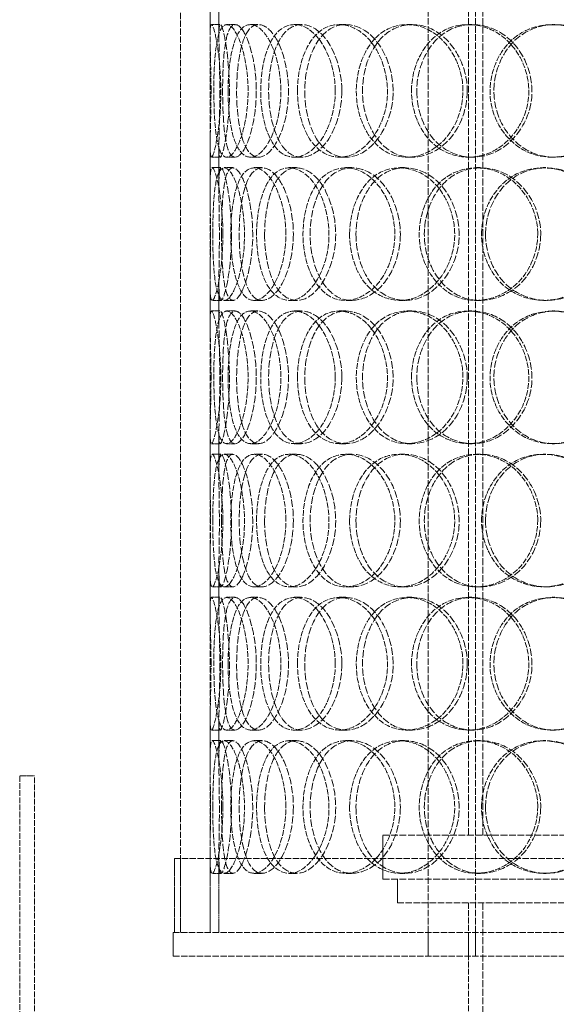
# Model space of a CAD drawing. Units: millimetres. Extents: x -1116 to 4712, y 9996 to 13572.
# Drawn here: x 559 to 741, y 12112 to 12445 of the extents above; entities that cross this region are included whole.
import ezdxf

# ---------------------------------------------------------------- set-up
doc = ezdxf.new("R2010")
doc.units = ezdxf.units.MM
doc.linetypes.add('DASHED', pattern=[0.2068, 0.1655, -0.0413])
doc.layers.add('Hidden (ISO)', color=1, linetype='DASHED', lineweight=18)

msp = doc.modelspace()

# ---------------------------------------------------------------- linework, layer by layer
at = {"layer": 'Hidden (ISO)', "ltscale": 13.274168}
for p, q in [((697.58, 12135.89), (697.58, 12835.89)), ((713.58, 12135.89), (713.58, 12835.89))]:
    msp.add_line(p, q, dxfattribs=at)
at = {"layer": 'Hidden (ISO)', "ltscale": 12.894906}
for p, q in [((613.64, 12135.89), (613.64, 12735.89)), ((623.64, 12135.89), (623.64, 12735.89)), ((611.14, 12135.89), (971.14, 12135.89)), ((611.14, 12127.89), (971.14, 12127.89))]:
    msp.add_line(p, q, dxfattribs=at)
at = {"layer": 'Hidden (ISO)', "ltscale": 13.815971}
for p, q in [((711.14, 12168.89), (711.14, 12468.89)), ((716.04, 12168.89), (716.04, 12468.89))]:
    msp.add_line(p, q, dxfattribs=at)
at = {"layer": 'Hidden (ISO)', "ltscale": 1.676018}
for p, q in [((623.64, 12439.78), (623.64, 12452.98)), ((626.64, 12439.78), (626.64, 12452.98)), ((623.64, 12388.79), (623.64, 12402)), ((626.64, 12388.79), (626.64, 12402)), ((623.64, 12342.78), (623.64, 12355.98)), ((626.64, 12342.78), (626.64, 12355.98)), ((623.64, 12291.79), (623.64, 12305)), ((626.64, 12291.79), (626.64, 12305)), ((623.64, 12245.78), (623.64, 12258.98)), ((626.64, 12245.78), (626.64, 12258.98)), ((623.64, 12194.79), (623.64, 12208)), ((626.64, 12194.79), (626.64, 12208))]:
    msp.add_line(p, q, dxfattribs=at)
at = {"layer": 'Hidden (ISO)', "ltscale": 0.380655}
for p, q in [((624.09, 12443.39), (627.08, 12443.39)), ((629.23, 12443.39), (632.13, 12443.39)), ((637.29, 12443.39), (640.04, 12443.39)), ((652.14, 12443.39), (654.63, 12443.39)), ((667.37, 12443.39), (669.59, 12443.39)), ((690.31, 12443.39), (692.12, 12443.39)), ((711.03, 12443.39), (712.47, 12443.39)), ((739.54, 12443.39), (740.47, 12443.39)), ((627.08, 12398.39), (624.09, 12398.39)), ((632.13, 12398.39), (629.23, 12398.39)), ((640.04, 12398.39), (637.29, 12398.39)), ((654.63, 12398.39), (652.14, 12398.39)), ((669.59, 12398.39), (667.37, 12398.39)), ((692.12, 12398.39), (690.31, 12398.39)), ((712.47, 12398.39), (711.03, 12398.39)), ((740.47, 12398.39), (739.54, 12398.39)), ((624.36, 12394.89), (627.35, 12394.89)), ((628.44, 12394.89), (631.36, 12394.89)), ((638.58, 12394.89), (641.31, 12394.89)), ((650.38, 12394.89), (652.9, 12394.89)), ((669.55, 12394.89), (671.72, 12394.89)), ((687.77, 12394.89), (689.62, 12394.89)), ((713.86, 12394.89), (715.24, 12394.89)), ((736.51, 12394.89), (737.49, 12394.89)), ((627.35, 12349.89), (624.36, 12349.89)), ((631.36, 12349.89), (628.44, 12349.89)), ((641.31, 12349.89), (638.58, 12349.89)), ((652.9, 12349.89), (650.38, 12349.89)), ((671.72, 12349.89), (669.55, 12349.89)), ((689.62, 12349.89), (687.77, 12349.89)), ((715.24, 12349.89), (713.86, 12349.89)), ((737.49, 12349.89), (736.51, 12349.89)), ((624.09, 12346.39), (627.08, 12346.39)), ((629.23, 12346.39), (632.13, 12346.39)), ((637.29, 12346.39), (640.04, 12346.39)), ((652.14, 12346.39), (654.63, 12346.39)), ((667.37, 12346.39), (669.59, 12346.39)), ((690.31, 12346.39), (692.12, 12346.39)), ((711.03, 12346.39), (712.47, 12346.39)), ((739.54, 12346.39), (740.47, 12346.39)), ((627.08, 12301.39), (624.09, 12301.39)), ((632.13, 12301.39), (629.23, 12301.39)), ((640.04, 12301.39), (637.29, 12301.39)), ((654.63, 12301.39), (652.14, 12301.39)), ((669.59, 12301.39), (667.37, 12301.39)), ((692.12, 12301.39), (690.31, 12301.39)), ((712.47, 12301.39), (711.03, 12301.39)), ((740.47, 12301.39), (739.54, 12301.39)), ((624.36, 12297.89), (627.35, 12297.89)), ((628.44, 12297.89), (631.36, 12297.89)), ((638.58, 12297.89), (641.31, 12297.89)), ((650.38, 12297.89), (652.9, 12297.89)), ((669.55, 12297.89), (671.72, 12297.89)), ((687.77, 12297.89), (689.62, 12297.89)), ((713.86, 12297.89), (715.24, 12297.89)), ((736.51, 12297.89), (737.49, 12297.89)), ((627.35, 12252.89), (624.36, 12252.89)), ((631.36, 12252.89), (628.44, 12252.89)), ((641.31, 12252.89), (638.58, 12252.89)), ((652.9, 12252.89), (650.38, 12252.89)), ((671.72, 12252.89), (669.55, 12252.89)), ((689.62, 12252.89), (687.77, 12252.89)), ((715.24, 12252.89), (713.86, 12252.89)), ((737.49, 12252.89), (736.51, 12252.89)), ((624.09, 12249.39), (627.08, 12249.39)), ((629.23, 12249.39), (632.13, 12249.39)), ((637.29, 12249.39), (640.04, 12249.39)), ((652.14, 12249.39), (654.63, 12249.39)), ((667.37, 12249.39), (669.59, 12249.39)), ((690.31, 12249.39), (692.12, 12249.39)), ((711.03, 12249.39), (712.47, 12249.39)), ((739.54, 12249.39), (740.47, 12249.39)), ((627.08, 12204.39), (624.09, 12204.39)), ((632.13, 12204.39), (629.23, 12204.39)), ((640.04, 12204.39), (637.29, 12204.39)), ((654.63, 12204.39), (652.14, 12204.39)), ((669.59, 12204.39), (667.37, 12204.39)), ((692.12, 12204.39), (690.31, 12204.39)), ((712.47, 12204.39), (711.03, 12204.39)), ((740.47, 12204.39), (739.54, 12204.39)), ((624.36, 12200.89), (627.35, 12200.89)), ((628.44, 12200.89), (631.36, 12200.89)), ((638.58, 12200.89), (641.31, 12200.89)), ((650.38, 12200.89), (652.9, 12200.89)), ((669.55, 12200.89), (671.72, 12200.89)), ((687.77, 12200.89), (689.62, 12200.89)), ((713.86, 12200.89), (715.24, 12200.89)), ((736.51, 12200.89), (737.49, 12200.89)), ((627.35, 12155.89), (624.36, 12155.89)), ((631.36, 12155.89), (628.44, 12155.89)), ((641.31, 12155.89), (638.58, 12155.89)), ((652.9, 12155.89), (650.38, 12155.89)), ((671.72, 12155.89), (669.55, 12155.89)), ((689.62, 12155.89), (687.77, 12155.89)), ((715.24, 12155.89), (713.86, 12155.89)), ((737.49, 12155.89), (736.51, 12155.89))]:
    msp.add_line(p, q, dxfattribs=at)
at = {"layer": 'Hidden (ISO)', "ltscale": 11.67795}
for p, q in [((559.14, 12188.89), (559.14, 12043.99)), ((564.14, 12043.99), (564.14, 12188.89))]:
    msp.add_line(p, q, dxfattribs=at)
at = {"layer": 'Hidden (ISO)', "ltscale": 0.634492}
msp.add_line((559.14, 12188.89), (564.14, 12188.89), dxfattribs=at)
at = {"layer": 'Hidden (ISO)', "ltscale": 13.798903}
for p, q in [((682.14, 12168.89), (900.14, 12168.89)), ((682.14, 12153.89), (900.14, 12153.89))]:
    msp.add_line(p, q, dxfattribs=at)
at = {"layer": 'Hidden (ISO)', "ltscale": 1.903676}
msp.add_line((682.14, 12153.89), (682.14, 12168.89), dxfattribs=at)
at = {"layer": 'Hidden (ISO)', "ltscale": 12.985076}
msp.add_line((970.64, 12160.89), (611.64, 12160.89), dxfattribs=at)
at = {"layer": 'Hidden (ISO)', "ltscale": 3.172859}
for p, q in [((611.64, 12135.89), (611.64, 12160.89)), ((613.64, 12135.89), (613.64, 12160.89))]:
    msp.add_line(p, q, dxfattribs=at)
at = {"layer": 'Hidden (ISO)', "ltscale": 3.311706}
for p, q in [((623.64, 12135.89), (623.64, 12161.98)), ((626.64, 12135.89), (626.64, 12161.98))]:
    msp.add_line(p, q, dxfattribs=at)
at = {"layer": 'Hidden (ISO)', "ltscale": 1.015247}
for p, q in [((687.14, 12145.89), (687.14, 12153.89)), ((611.14, 12127.89), (611.14, 12135.89)), ((697.58, 12135.89), (697.58, 12127.89)), ((711.14, 12127.89), (711.14, 12135.89)), ((713.58, 12135.89), (713.58, 12127.89))]:
    msp.add_line(p, q, dxfattribs=at)
at = {"layer": 'Hidden (ISO)', "ltscale": 13.165927}
msp.add_line((687.14, 12145.89), (895.14, 12145.89), dxfattribs=at)
at = {"layer": 'Hidden (ISO)', "ltscale": 11.981517}
msp.add_line((711.14, 12145.89), (711.14, 11922.89), dxfattribs=at)
at = {"layer": 'Hidden (ISO)', "ltscale": 14.061895}
msp.add_line((716.04, 12145.89), (716.04, 11927.79), dxfattribs=at)
at = {"layer": 'Hidden (ISO)', "ltscale": 11.424609}
for points in [[(623.96, 12420.89), (623.96, 12414.85), (623.76, 12408.86), (623.67, 12404.67), (623.55, 12398.92), (623.88, 12396.91), (624.82, 12399.68), (625.75, 12402.42), (627.02, 12409.72), (627.25, 12417.86), (627.48, 12426.07), (626.56, 12434.76), (625.53, 12439.45), (624.52, 12443.99), (623.74, 12444.59), (623.65, 12440.93), (623.56, 12437.19), (623.96, 12429.13), (623.96, 12420.89)], [(636.52, 12420.89), (636.52, 12414.85), (635.49, 12408.86), (633.97, 12404.67), (631.89, 12398.92), (629.13, 12396.91), (627.46, 12399.68), (625.8, 12402.42), (625.08, 12409.72), (624.94, 12417.86), (624.8, 12426.07), (625.17, 12434.76), (626.42, 12439.45), (627.64, 12443.99), (629.9, 12444.59), (632.18, 12440.93), (634.52, 12437.19), (636.52, 12429.13), (636.52, 12420.89)], [(629.75, 12420.89), (629.75, 12414.85), (630.4, 12408.86), (631.75, 12404.67), (633.61, 12398.92), (636.99, 12396.91), (640.44, 12399.68), (643.85, 12402.42), (646.97, 12409.72), (647.54, 12417.86), (648.12, 12426.07), (646.01, 12434.76), (642.81, 12439.45), (639.7, 12443.99), (635.95, 12444.59), (633.51, 12440.93), (631, 12437.19), (629.75, 12429.13), (629.75, 12420.89)], [(666.05, 12420.89), (666.05, 12414.85), (664.31, 12408.86), (661.52, 12404.67), (657.7, 12398.92), (652.16, 12396.91), (648.06, 12399.68), (644, 12402.42), (641.37, 12409.72), (640.88, 12417.86), (640.38, 12426.07), (642, 12434.76), (645.4, 12439.45), (648.69, 12443.99), (653.76, 12444.59), (658.16, 12440.93), (662.66, 12437.19), (666.05, 12429.13), (666.05, 12420.89)], [(653.25, 12420.89), (653.25, 12414.85), (654.69, 12408.86), (657.33, 12404.67), (660.95, 12398.92), (667.02, 12396.91), (672.59, 12399.68), (678.12, 12402.42), (682.74, 12409.72), (683.6, 12417.86), (684.46, 12426.07), (681.4, 12434.76), (676.37, 12439.45), (671.5, 12443.99), (665.19, 12444.59), (660.66, 12440.93), (656.01, 12437.19), (653.25, 12429.13), (653.25, 12420.89)], [(709.31, 12420.89), (709.31, 12414.85), (707.04, 12408.86), (703.3, 12404.67), (698.17, 12398.92), (690.45, 12396.91), (684.37, 12399.68), (678.35, 12402.42), (674.1, 12409.72), (673.31, 12417.86), (672.51, 12426.07), (675.19, 12434.76), (680.37, 12439.45), (685.39, 12443.99), (692.7, 12444.59), (698.73, 12440.93), (704.91, 12437.19), (709.31, 12429.13), (709.31, 12420.89)], [(691.89, 12420.89), (691.89, 12414.85), (693.94, 12408.86), (697.59, 12404.67), (702.59, 12398.92), (710.67, 12396.91), (717.76, 12399.68), (724.79, 12402.42), (730.41, 12409.72), (731.45, 12417.86), (732.51, 12426.07), (728.82, 12434.76), (722.53, 12439.45), (716.42, 12443.99), (708.26, 12444.59), (702.14, 12440.93), (695.86, 12437.19), (691.89, 12429.13), (691.89, 12420.89)], [(761.55, 12420.89), (761.55, 12414.85), (759.01, 12408.86), (754.72, 12404.67), (748.83, 12398.92), (739.78, 12396.91), (732.4, 12399.68), (725.07, 12402.42), (719.67, 12409.72), (718.67, 12417.86), (717.65, 12426.07), (721.11, 12434.76), (727.49, 12439.45), (733.69, 12443.99), (742.44, 12444.59), (749.44, 12440.93), (756.62, 12437.19), (761.55, 12429.13), (761.55, 12420.89)], [(627.98, 12372.39), (627.98, 12366.35), (627.36, 12360.36), (626.55, 12356.17), (625.43, 12350.42), (624.2, 12348.41), (623.83, 12351.18), (623.46, 12353.92), (623.74, 12361.22), (623.78, 12369.36), (623.83, 12377.57), (623.55, 12386.26), (623.66, 12390.95), (623.77, 12395.49), (624.52, 12396.09), (625.63, 12392.43), (626.77, 12388.69), (627.98, 12380.63), (627.98, 12372.39)], [(624.55, 12372.39), (624.55, 12366.35), (624.78, 12360.36), (625.42, 12356.17), (626.3, 12350.42), (628.19, 12348.41), (630.41, 12351.18), (632.61, 12353.92), (634.83, 12361.22), (635.24, 12369.36), (635.65, 12377.57), (634.12, 12386.26), (631.97, 12390.95), (629.88, 12395.49), (627.58, 12396.09), (626.3, 12392.43), (624.98, 12388.69), (624.55, 12380.63), (624.55, 12372.39)], [(649.32, 12372.39), (649.32, 12366.35), (647.92, 12360.36), (645.74, 12356.17), (642.75, 12350.42), (638.54, 12348.41), (635.61, 12351.18), (632.71, 12353.92), (631.01, 12361.22), (630.69, 12369.36), (630.37, 12377.57), (631.38, 12386.26), (633.73, 12390.95), (636.02, 12395.49), (639.74, 12396.09), (643.12, 12392.43), (646.59, 12388.69), (649.32, 12380.63), (649.32, 12372.39)], [(639.4, 12372.39), (639.4, 12366.35), (640.46, 12360.36), (642.49, 12356.17), (645.27, 12350.42), (650.06, 12348.41), (654.63, 12351.18), (659.16, 12353.92), (663.08, 12361.22), (663.81, 12369.36), (664.54, 12377.57), (661.92, 12386.26), (657.75, 12390.95), (653.7, 12395.49), (648.6, 12396.09), (645.06, 12392.43), (641.44, 12388.69), (639.4, 12380.63), (639.4, 12372.39)], [(686.23, 12372.39), (686.23, 12366.35), (684.2, 12360.36), (680.89, 12356.17), (676.35, 12350.42), (669.63, 12348.41), (664.47, 12351.18), (659.35, 12353.92), (655.87, 12361.22), (655.22, 12369.36), (654.56, 12377.57), (656.74, 12386.26), (661.08, 12390.95), (665.3, 12395.49), (671.58, 12396.09), (676.86, 12392.43), (682.28, 12388.69), (686.23, 12380.63), (686.23, 12372.39)], [(670.91, 12372.39), (670.91, 12366.35), (672.68, 12360.36), (675.86, 12356.17), (680.24, 12350.42), (687.41, 12348.41), (693.83, 12351.18), (700.2, 12353.92), (705.39, 12361.22), (706.35, 12369.36), (707.32, 12377.57), (703.9, 12386.26), (698.17, 12390.95), (692.6, 12395.49), (685.27, 12396.09), (679.86, 12392.43), (674.32, 12388.69), (670.91, 12380.63), (670.91, 12372.39)], [(734.65, 12372.39), (734.65, 12366.35), (732.21, 12360.36), (728.14, 12356.17), (722.55, 12350.42), (714.05, 12348.41), (707.22, 12351.18), (700.46, 12353.92), (695.57, 12361.22), (694.65, 12369.36), (693.73, 12377.57), (696.85, 12386.26), (702.71, 12390.95), (708.39, 12395.49), (716.54, 12396.09), (723.15, 12392.43), (729.92, 12388.69), (734.65, 12380.63), (734.65, 12372.39)], [(715.61, 12372.39), (715.61, 12366.35), (717.9, 12360.36), (721.89, 12356.17), (727.39, 12350.42), (736.15, 12348.41), (743.72, 12351.18), (751.22, 12353.92), (757.11, 12361.22), (758.2, 12369.36), (759.31, 12377.57), (755.46, 12386.26), (748.79, 12390.95), (742.31, 12395.49), (733.55, 12396.09), (726.87, 12392.43), (720.03, 12388.69), (715.61, 12380.63), (715.61, 12372.39)], [(623.96, 12323.89), (623.96, 12317.85), (623.76, 12311.86), (623.67, 12307.67), (623.55, 12301.92), (623.88, 12299.91), (624.82, 12302.68), (625.75, 12305.42), (627.02, 12312.72), (627.25, 12320.86), (627.48, 12329.07), (626.56, 12337.76), (625.53, 12342.45), (624.52, 12346.99), (623.74, 12347.59), (623.65, 12343.93), (623.56, 12340.19), (623.96, 12332.13), (623.96, 12323.89)], [(636.52, 12323.89), (636.52, 12317.85), (635.49, 12311.86), (633.97, 12307.67), (631.89, 12301.92), (629.13, 12299.91), (627.46, 12302.68), (625.8, 12305.42), (625.08, 12312.72), (624.94, 12320.86), (624.8, 12329.07), (625.17, 12337.76), (626.42, 12342.45), (627.64, 12346.99), (629.9, 12347.59), (632.18, 12343.93), (634.52, 12340.19), (636.52, 12332.13), (636.52, 12323.89)], [(629.75, 12323.89), (629.75, 12317.85), (630.4, 12311.86), (631.75, 12307.67), (633.61, 12301.92), (636.99, 12299.91), (640.44, 12302.68), (643.85, 12305.42), (646.97, 12312.72), (647.54, 12320.86), (648.12, 12329.07), (646.01, 12337.76), (642.81, 12342.45), (639.7, 12346.99), (635.95, 12347.59), (633.51, 12343.93), (631, 12340.19), (629.75, 12332.13), (629.75, 12323.89)], [(666.05, 12323.89), (666.05, 12317.85), (664.31, 12311.86), (661.52, 12307.67), (657.7, 12301.92), (652.16, 12299.91), (648.06, 12302.68), (644, 12305.42), (641.37, 12312.72), (640.88, 12320.86), (640.38, 12329.07), (642, 12337.76), (645.4, 12342.45), (648.69, 12346.99), (653.76, 12347.59), (658.16, 12343.93), (662.66, 12340.19), (666.05, 12332.13), (666.05, 12323.89)], [(653.25, 12323.89), (653.25, 12317.85), (654.69, 12311.86), (657.33, 12307.67), (660.95, 12301.92), (667.02, 12299.91), (672.59, 12302.68), (678.12, 12305.42), (682.74, 12312.72), (683.6, 12320.86), (684.46, 12329.07), (681.4, 12337.76), (676.37, 12342.45), (671.5, 12346.99), (665.19, 12347.59), (660.66, 12343.93), (656.01, 12340.19), (653.25, 12332.13), (653.25, 12323.89)], [(709.31, 12323.89), (709.31, 12317.85), (707.04, 12311.86), (703.3, 12307.67), (698.17, 12301.92), (690.45, 12299.91), (684.37, 12302.68), (678.35, 12305.42), (674.1, 12312.72), (673.31, 12320.86), (672.51, 12329.07), (675.19, 12337.76), (680.37, 12342.45), (685.39, 12346.99), (692.7, 12347.59), (698.73, 12343.93), (704.91, 12340.19), (709.31, 12332.13), (709.31, 12323.89)], [(691.89, 12323.89), (691.89, 12317.85), (693.94, 12311.86), (697.59, 12307.67), (702.59, 12301.92), (710.67, 12299.91), (717.76, 12302.68), (724.79, 12305.42), (730.41, 12312.72), (731.45, 12320.86), (732.51, 12329.07), (728.82, 12337.76), (722.53, 12342.45), (716.42, 12346.99), (708.26, 12347.59), (702.14, 12343.93), (695.86, 12340.19), (691.89, 12332.13), (691.89, 12323.89)], [(761.55, 12323.89), (761.55, 12317.85), (759.01, 12311.86), (754.72, 12307.67), (748.83, 12301.92), (739.78, 12299.91), (732.4, 12302.68), (725.07, 12305.42), (719.67, 12312.72), (718.67, 12320.86), (717.65, 12329.07), (721.11, 12337.76), (727.49, 12342.45), (733.69, 12346.99), (742.44, 12347.59), (749.44, 12343.93), (756.62, 12340.19), (761.55, 12332.13), (761.55, 12323.89)], [(627.98, 12275.39), (627.98, 12269.35), (627.36, 12263.36), (626.55, 12259.17), (625.43, 12253.42), (624.2, 12251.41), (623.83, 12254.18), (623.46, 12256.92), (623.74, 12264.22), (623.78, 12272.36), (623.83, 12280.57), (623.55, 12289.26), (623.66, 12293.95), (623.77, 12298.49), (624.52, 12299.09), (625.63, 12295.43), (626.77, 12291.69), (627.98, 12283.63), (627.98, 12275.39)], [(624.55, 12275.39), (624.55, 12269.35), (624.78, 12263.36), (625.42, 12259.17), (626.3, 12253.42), (628.19, 12251.41), (630.41, 12254.18), (632.61, 12256.92), (634.83, 12264.22), (635.24, 12272.36), (635.65, 12280.57), (634.12, 12289.26), (631.97, 12293.95), (629.88, 12298.49), (627.58, 12299.09), (626.3, 12295.43), (624.98, 12291.69), (624.55, 12283.63), (624.55, 12275.39)], [(649.32, 12275.39), (649.32, 12269.35), (647.92, 12263.36), (645.74, 12259.17), (642.75, 12253.42), (638.54, 12251.41), (635.61, 12254.18), (632.71, 12256.92), (631.01, 12264.22), (630.69, 12272.36), (630.37, 12280.57), (631.38, 12289.26), (633.73, 12293.95), (636.02, 12298.49), (639.74, 12299.09), (643.12, 12295.43), (646.59, 12291.69), (649.32, 12283.63), (649.32, 12275.39)], [(639.4, 12275.39), (639.4, 12269.35), (640.46, 12263.36), (642.49, 12259.17), (645.27, 12253.42), (650.06, 12251.41), (654.63, 12254.18), (659.16, 12256.92), (663.08, 12264.22), (663.81, 12272.36), (664.54, 12280.57), (661.92, 12289.26), (657.75, 12293.95), (653.7, 12298.49), (648.6, 12299.09), (645.06, 12295.43), (641.44, 12291.69), (639.4, 12283.63), (639.4, 12275.39)], [(686.23, 12275.39), (686.23, 12269.35), (684.2, 12263.36), (680.89, 12259.17), (676.35, 12253.42), (669.63, 12251.41), (664.47, 12254.18), (659.35, 12256.92), (655.87, 12264.22), (655.22, 12272.36), (654.56, 12280.57), (656.74, 12289.26), (661.08, 12293.95), (665.3, 12298.49), (671.58, 12299.09), (676.86, 12295.43), (682.28, 12291.69), (686.23, 12283.63), (686.23, 12275.39)], [(670.91, 12275.39), (670.91, 12269.35), (672.68, 12263.36), (675.86, 12259.17), (680.24, 12253.42), (687.41, 12251.41), (693.83, 12254.18), (700.2, 12256.92), (705.39, 12264.22), (706.35, 12272.36), (707.32, 12280.57), (703.9, 12289.26), (698.17, 12293.95), (692.6, 12298.49), (685.27, 12299.09), (679.86, 12295.43), (674.32, 12291.69), (670.91, 12283.63), (670.91, 12275.39)], [(734.65, 12275.39), (734.65, 12269.35), (732.21, 12263.36), (728.14, 12259.17), (722.55, 12253.42), (714.05, 12251.41), (707.22, 12254.18), (700.46, 12256.92), (695.57, 12264.22), (694.65, 12272.36), (693.73, 12280.57), (696.85, 12289.26), (702.71, 12293.95), (708.39, 12298.49), (716.54, 12299.09), (723.15, 12295.43), (729.92, 12291.69), (734.65, 12283.63), (734.65, 12275.39)], [(715.61, 12275.39), (715.61, 12269.35), (717.9, 12263.36), (721.89, 12259.17), (727.39, 12253.42), (736.15, 12251.41), (743.72, 12254.18), (751.22, 12256.92), (757.11, 12264.22), (758.2, 12272.36), (759.31, 12280.57), (755.46, 12289.26), (748.79, 12293.95), (742.31, 12298.49), (733.55, 12299.09), (726.87, 12295.43), (720.03, 12291.69), (715.61, 12283.63), (715.61, 12275.39)], [(623.96, 12226.89), (623.96, 12220.85), (623.76, 12214.86), (623.67, 12210.67), (623.55, 12204.92), (623.88, 12202.91), (624.82, 12205.68), (625.75, 12208.42), (627.02, 12215.72), (627.25, 12223.86), (627.48, 12232.07), (626.56, 12240.76), (625.53, 12245.45), (624.52, 12249.99), (623.74, 12250.59), (623.65, 12246.93), (623.56, 12243.19), (623.96, 12235.13), (623.96, 12226.89)], [(636.52, 12226.89), (636.52, 12220.85), (635.49, 12214.86), (633.97, 12210.67), (631.89, 12204.92), (629.13, 12202.91), (627.46, 12205.68), (625.8, 12208.42), (625.08, 12215.72), (624.94, 12223.86), (624.8, 12232.07), (625.17, 12240.76), (626.42, 12245.45), (627.64, 12249.99), (629.9, 12250.59), (632.18, 12246.93), (634.52, 12243.19), (636.52, 12235.13), (636.52, 12226.89)], [(629.75, 12226.89), (629.75, 12220.85), (630.4, 12214.86), (631.75, 12210.67), (633.61, 12204.92), (636.99, 12202.91), (640.44, 12205.68), (643.85, 12208.42), (646.97, 12215.72), (647.54, 12223.86), (648.12, 12232.07), (646.01, 12240.76), (642.81, 12245.45), (639.7, 12249.99), (635.95, 12250.59), (633.51, 12246.93), (631, 12243.19), (629.75, 12235.13), (629.75, 12226.89)], [(666.05, 12226.89), (666.05, 12220.85), (664.31, 12214.86), (661.52, 12210.67), (657.7, 12204.92), (652.16, 12202.91), (648.06, 12205.68), (644, 12208.42), (641.37, 12215.72), (640.88, 12223.86), (640.38, 12232.07), (642, 12240.76), (645.4, 12245.45), (648.69, 12249.99), (653.76, 12250.59), (658.16, 12246.93), (662.66, 12243.19), (666.05, 12235.13), (666.05, 12226.89)], [(653.25, 12226.89), (653.25, 12220.85), (654.69, 12214.86), (657.33, 12210.67), (660.95, 12204.92), (667.02, 12202.91), (672.59, 12205.68), (678.12, 12208.42), (682.74, 12215.72), (683.6, 12223.86), (684.46, 12232.07), (681.4, 12240.76), (676.37, 12245.45), (671.5, 12249.99), (665.19, 12250.59), (660.66, 12246.93), (656.01, 12243.19), (653.25, 12235.13), (653.25, 12226.89)], [(709.31, 12226.89), (709.31, 12220.85), (707.04, 12214.86), (703.3, 12210.67), (698.17, 12204.92), (690.45, 12202.91), (684.37, 12205.68), (678.35, 12208.42), (674.1, 12215.72), (673.31, 12223.86), (672.51, 12232.07), (675.19, 12240.76), (680.37, 12245.45), (685.39, 12249.99), (692.7, 12250.59), (698.73, 12246.93), (704.91, 12243.19), (709.31, 12235.13), (709.31, 12226.89)], [(691.89, 12226.89), (691.89, 12220.85), (693.94, 12214.86), (697.59, 12210.67), (702.59, 12204.92), (710.67, 12202.91), (717.76, 12205.68), (724.79, 12208.42), (730.41, 12215.72), (731.45, 12223.86), (732.51, 12232.07), (728.82, 12240.76), (722.53, 12245.45), (716.42, 12249.99), (708.26, 12250.59), (702.14, 12246.93), (695.86, 12243.19), (691.89, 12235.13), (691.89, 12226.89)], [(761.55, 12226.89), (761.55, 12220.85), (759.01, 12214.86), (754.72, 12210.67), (748.83, 12204.92), (739.78, 12202.91), (732.4, 12205.68), (725.07, 12208.42), (719.67, 12215.72), (718.67, 12223.86), (717.65, 12232.07), (721.11, 12240.76), (727.49, 12245.45), (733.69, 12249.99), (742.44, 12250.59), (749.44, 12246.93), (756.62, 12243.19), (761.55, 12235.13), (761.55, 12226.89)], [(627.98, 12178.39), (627.98, 12172.35), (627.36, 12166.36), (626.55, 12162.17), (625.43, 12156.42), (624.2, 12154.41), (623.83, 12157.18), (623.46, 12159.92), (623.74, 12167.22), (623.78, 12175.36), (623.83, 12183.57), (623.55, 12192.26), (623.66, 12196.95), (623.77, 12201.49), (624.52, 12202.09), (625.63, 12198.43), (626.77, 12194.69), (627.98, 12186.63), (627.98, 12178.39)], [(624.55, 12178.39), (624.55, 12172.35), (624.78, 12166.36), (625.42, 12162.17), (626.3, 12156.42), (628.19, 12154.41), (630.41, 12157.18), (632.61, 12159.92), (634.83, 12167.22), (635.24, 12175.36), (635.65, 12183.57), (634.12, 12192.26), (631.97, 12196.95), (629.88, 12201.49), (627.58, 12202.09), (626.3, 12198.43), (624.98, 12194.69), (624.55, 12186.63), (624.55, 12178.39)], [(649.32, 12178.39), (649.32, 12172.35), (647.92, 12166.36), (645.74, 12162.17), (642.75, 12156.42), (638.54, 12154.41), (635.61, 12157.18), (632.71, 12159.92), (631.01, 12167.22), (630.69, 12175.36), (630.37, 12183.57), (631.38, 12192.26), (633.73, 12196.95), (636.02, 12201.49), (639.74, 12202.09), (643.12, 12198.43), (646.59, 12194.69), (649.32, 12186.63), (649.32, 12178.39)], [(639.4, 12178.39), (639.4, 12172.35), (640.46, 12166.36), (642.49, 12162.17), (645.27, 12156.42), (650.06, 12154.41), (654.63, 12157.18), (659.16, 12159.92), (663.08, 12167.22), (663.81, 12175.36), (664.54, 12183.57), (661.92, 12192.26), (657.75, 12196.95), (653.7, 12201.49), (648.6, 12202.09), (645.06, 12198.43), (641.44, 12194.69), (639.4, 12186.63), (639.4, 12178.39)], [(686.23, 12178.39), (686.23, 12172.35), (684.2, 12166.36), (680.89, 12162.17), (676.35, 12156.42), (669.63, 12154.41), (664.47, 12157.18), (659.35, 12159.92), (655.87, 12167.22), (655.22, 12175.36), (654.56, 12183.57), (656.74, 12192.26), (661.08, 12196.95), (665.3, 12201.49), (671.58, 12202.09), (676.86, 12198.43), (682.28, 12194.69), (686.23, 12186.63), (686.23, 12178.39)], [(670.91, 12178.39), (670.91, 12172.35), (672.68, 12166.36), (675.86, 12162.17), (680.24, 12156.42), (687.41, 12154.41), (693.83, 12157.18), (700.2, 12159.92), (705.39, 12167.22), (706.35, 12175.36), (707.32, 12183.57), (703.9, 12192.26), (698.17, 12196.95), (692.6, 12201.49), (685.27, 12202.09), (679.86, 12198.43), (674.32, 12194.69), (670.91, 12186.63), (670.91, 12178.39)], [(734.65, 12178.39), (734.65, 12172.35), (732.21, 12166.36), (728.14, 12162.17), (722.55, 12156.42), (714.05, 12154.41), (707.22, 12157.18), (700.46, 12159.92), (695.57, 12167.22), (694.65, 12175.36), (693.73, 12183.57), (696.85, 12192.26), (702.71, 12196.95), (708.39, 12201.49), (716.54, 12202.09), (723.15, 12198.43), (729.92, 12194.69), (734.65, 12186.63), (734.65, 12178.39)], [(715.61, 12178.39), (715.61, 12172.35), (717.9, 12166.36), (721.89, 12162.17), (727.39, 12156.42), (736.15, 12154.41), (743.72, 12157.18), (751.22, 12159.92), (757.11, 12167.22), (758.2, 12175.36), (759.31, 12183.57), (755.46, 12192.26), (748.79, 12196.95), (742.31, 12201.49), (733.55, 12202.09), (726.87, 12198.43), (720.03, 12194.69), (715.61, 12186.63), (715.61, 12178.39)]]:
    msp.add_open_spline(points, degree=3, knots=[-1, -1, -1, -1, -0.871892, -0.871892, -0.871892, -0.695895, -0.695895, -0.695895, -0.52149, -0.52149, -0.52149, -0.345631, -0.345631, -0.345631, -0.174983, -0.174983, -0.174983, 0, 0, 0, 0], dxfattribs=at)
at = {"layer": 'Hidden (ISO)', "ltscale": 15.095755}
for points in [[(626.95, 12420.89), (626.95, 12429.13), (626.56, 12437.19), (626.65, 12440.93), (626.74, 12444.59), (627.51, 12443.99), (628.49, 12439.45), (629.51, 12434.76), (630.41, 12426.07), (630.18, 12417.86), (629.96, 12409.72), (628.71, 12402.42), (627.8, 12399.68), (626.88, 12396.91), (626.55, 12398.92), (626.67, 12404.67), (626.76, 12408.86), (626.95, 12414.85), (626.95, 12420.89)], [(639.29, 12420.89), (639.29, 12429.13), (637.32, 12437.19), (635.03, 12440.93), (632.79, 12444.59), (630.56, 12443.99), (629.37, 12439.45), (628.14, 12434.76), (627.78, 12426.07), (627.92, 12417.86), (628.06, 12409.72), (628.76, 12402.42), (630.39, 12399.68), (632.04, 12396.91), (634.74, 12398.92), (636.79, 12404.67), (638.28, 12408.86), (639.29, 12414.85), (639.29, 12420.89)], [(632.64, 12420.89), (632.64, 12429.13), (633.87, 12437.19), (636.33, 12440.93), (638.73, 12444.59), (642.41, 12443.99), (645.47, 12439.45), (648.61, 12434.76), (650.68, 12426.07), (650.11, 12417.86), (649.55, 12409.72), (646.49, 12402.42), (643.14, 12399.68), (639.75, 12396.91), (636.43, 12398.92), (634.61, 12404.67), (633.28, 12408.86), (632.64, 12414.85), (632.64, 12420.89)], [(668.29, 12420.89), (668.29, 12429.13), (664.96, 12437.19), (660.54, 12440.93), (656.22, 12444.59), (651.25, 12443.99), (648.01, 12439.45), (644.67, 12434.76), (643.08, 12426.07), (643.57, 12417.86), (644.05, 12409.72), (646.63, 12402.42), (650.62, 12399.68), (654.65, 12396.91), (660.09, 12398.92), (663.85, 12404.67), (666.58, 12408.86), (668.29, 12414.85), (668.29, 12420.89)], [(655.72, 12420.89), (655.72, 12429.13), (658.43, 12437.19), (663, 12440.93), (667.45, 12444.59), (673.64, 12443.99), (678.43, 12439.45), (683.36, 12434.76), (686.37, 12426.07), (685.52, 12417.86), (684.68, 12409.72), (680.14, 12402.42), (674.72, 12399.68), (669.24, 12396.91), (663.29, 12398.92), (659.72, 12404.67), (657.13, 12408.86), (655.72, 12414.85), (655.72, 12420.89)], [(710.77, 12420.89), (710.77, 12429.13), (706.45, 12437.19), (700.38, 12440.93), (694.46, 12444.59), (687.28, 12443.99), (682.35, 12439.45), (677.27, 12434.76), (674.63, 12426.07), (675.42, 12417.86), (676.2, 12409.72), (680.37, 12402.42), (686.28, 12399.68), (692.25, 12396.91), (699.83, 12398.92), (704.88, 12404.67), (708.55, 12408.86), (710.77, 12414.85), (710.77, 12420.89)], [(693.67, 12420.89), (693.67, 12429.13), (697.56, 12437.19), (703.73, 12440.93), (709.75, 12444.59), (717.76, 12443.99), (723.76, 12439.45), (729.94, 12434.76), (733.56, 12426.07), (732.52, 12417.86), (731.5, 12409.72), (725.98, 12402.42), (719.08, 12399.68), (712.11, 12396.91), (704.18, 12398.92), (699.26, 12404.67), (695.69, 12408.86), (693.67, 12414.85), (693.67, 12420.89)], [(762.08, 12420.89), (762.08, 12429.13), (757.24, 12437.19), (750.19, 12440.93), (743.31, 12444.59), (734.71, 12443.99), (728.63, 12439.45), (722.37, 12434.76), (718.97, 12426.07), (719.97, 12417.86), (720.95, 12409.72), (726.26, 12402.42), (733.45, 12399.68), (740.7, 12396.91), (749.59, 12398.92), (755.37, 12404.67), (759.58, 12408.86), (762.08, 12414.85), (762.08, 12420.89)], [(630.91, 12372.39), (630.91, 12380.63), (629.71, 12388.69), (628.59, 12392.43), (627.5, 12396.09), (626.77, 12395.49), (626.66, 12390.95), (626.55, 12386.26), (626.83, 12377.57), (626.78, 12369.36), (626.73, 12361.22), (626.46, 12353.92), (626.82, 12351.18), (627.19, 12348.41), (628.4, 12350.42), (629.5, 12356.17), (630.3, 12360.36), (630.91, 12366.35), (630.91, 12372.39)], [(627.54, 12372.39), (627.54, 12380.63), (627.96, 12388.69), (629.25, 12392.43), (630.51, 12396.09), (632.77, 12395.49), (634.82, 12390.95), (636.93, 12386.26), (638.44, 12377.57), (638.03, 12369.36), (637.63, 12361.22), (635.45, 12353.92), (633.29, 12351.18), (631.11, 12348.41), (629.25, 12350.42), (628.39, 12356.17), (627.76, 12360.36), (627.54, 12366.35), (627.54, 12372.39)], [(651.86, 12372.39), (651.86, 12380.63), (649.18, 12388.69), (645.77, 12392.43), (642.45, 12396.09), (638.8, 12395.49), (636.55, 12390.95), (634.24, 12386.26), (633.25, 12377.57), (633.57, 12369.36), (633.88, 12361.22), (635.55, 12353.92), (638.4, 12351.18), (641.27, 12348.41), (645.4, 12350.42), (648.34, 12356.17), (650.49, 12360.36), (651.86, 12366.35), (651.86, 12372.39)], [(642.12, 12372.39), (642.12, 12380.63), (644.12, 12388.69), (647.68, 12392.43), (651.16, 12396.09), (656.16, 12395.49), (660.14, 12390.95), (664.23, 12386.26), (666.81, 12377.57), (666.09, 12369.36), (665.38, 12361.22), (661.52, 12353.92), (657.07, 12351.18), (652.58, 12348.41), (647.88, 12350.42), (645.15, 12356.17), (643.16, 12360.36), (642.12, 12366.35), (642.12, 12372.39)], [(688.11, 12372.39), (688.11, 12380.63), (684.23, 12388.69), (678.91, 12392.43), (673.72, 12396.09), (667.56, 12395.49), (663.41, 12390.95), (659.14, 12386.26), (657, 12377.57), (657.65, 12369.36), (658.29, 12361.22), (661.71, 12353.92), (666.73, 12351.18), (671.8, 12348.41), (678.41, 12350.42), (682.86, 12356.17), (686.11, 12360.36), (688.11, 12366.35), (688.11, 12372.39)], [(673.06, 12372.39), (673.06, 12380.63), (676.41, 12388.69), (681.85, 12392.43), (687.16, 12396.09), (694.36, 12395.49), (699.83, 12390.95), (705.47, 12386.26), (708.82, 12377.57), (707.87, 12369.36), (706.93, 12361.22), (701.83, 12353.92), (695.58, 12351.18), (689.27, 12348.41), (682.23, 12350.42), (677.93, 12356.17), (674.8, 12360.36), (673.06, 12366.35), (673.06, 12372.39)], [(735.66, 12372.39), (735.66, 12380.63), (731.02, 12388.69), (724.36, 12392.43), (717.87, 12396.09), (709.87, 12395.49), (704.29, 12390.95), (698.54, 12386.26), (695.48, 12377.57), (696.38, 12369.36), (697.28, 12361.22), (702.08, 12353.92), (708.73, 12351.18), (715.43, 12348.41), (723.78, 12350.42), (729.27, 12356.17), (733.26, 12360.36), (735.66, 12366.35), (735.66, 12372.39)], [(716.97, 12372.39), (716.97, 12380.63), (721.3, 12388.69), (728.02, 12392.43), (734.58, 12396.09), (743.19, 12395.49), (749.55, 12390.95), (756.1, 12386.26), (759.88, 12377.57), (758.79, 12369.36), (757.72, 12361.22), (751.93, 12353.92), (744.57, 12351.18), (737.14, 12348.41), (728.53, 12350.42), (723.13, 12356.17), (719.21, 12360.36), (716.97, 12366.35), (716.97, 12372.39)], [(626.95, 12323.89), (626.95, 12332.13), (626.56, 12340.19), (626.65, 12343.93), (626.74, 12347.59), (627.51, 12346.99), (628.49, 12342.45), (629.51, 12337.76), (630.41, 12329.07), (630.18, 12320.86), (629.96, 12312.72), (628.71, 12305.42), (627.8, 12302.68), (626.88, 12299.91), (626.55, 12301.92), (626.67, 12307.67), (626.76, 12311.86), (626.95, 12317.85), (626.95, 12323.89)], [(639.29, 12323.89), (639.29, 12332.13), (637.32, 12340.19), (635.03, 12343.93), (632.79, 12347.59), (630.56, 12346.99), (629.37, 12342.45), (628.14, 12337.76), (627.78, 12329.07), (627.92, 12320.86), (628.06, 12312.72), (628.76, 12305.42), (630.39, 12302.68), (632.04, 12299.91), (634.74, 12301.92), (636.79, 12307.67), (638.28, 12311.86), (639.29, 12317.85), (639.29, 12323.89)], [(632.64, 12323.89), (632.64, 12332.13), (633.87, 12340.19), (636.33, 12343.93), (638.73, 12347.59), (642.41, 12346.99), (645.47, 12342.45), (648.61, 12337.76), (650.68, 12329.07), (650.11, 12320.86), (649.55, 12312.72), (646.49, 12305.42), (643.14, 12302.68), (639.75, 12299.91), (636.43, 12301.92), (634.61, 12307.67), (633.28, 12311.86), (632.64, 12317.85), (632.64, 12323.89)], [(668.29, 12323.89), (668.29, 12332.13), (664.96, 12340.19), (660.54, 12343.93), (656.22, 12347.59), (651.25, 12346.99), (648.01, 12342.45), (644.67, 12337.76), (643.08, 12329.07), (643.57, 12320.86), (644.05, 12312.72), (646.63, 12305.42), (650.62, 12302.68), (654.65, 12299.91), (660.09, 12301.92), (663.85, 12307.67), (666.58, 12311.86), (668.29, 12317.85), (668.29, 12323.89)], [(655.72, 12323.89), (655.72, 12332.13), (658.43, 12340.19), (663, 12343.93), (667.45, 12347.59), (673.64, 12346.99), (678.43, 12342.45), (683.36, 12337.76), (686.37, 12329.07), (685.52, 12320.86), (684.68, 12312.72), (680.14, 12305.42), (674.72, 12302.68), (669.24, 12299.91), (663.29, 12301.92), (659.72, 12307.67), (657.13, 12311.86), (655.72, 12317.85), (655.72, 12323.89)], [(710.77, 12323.89), (710.77, 12332.13), (706.45, 12340.19), (700.38, 12343.93), (694.46, 12347.59), (687.28, 12346.99), (682.35, 12342.45), (677.27, 12337.76), (674.63, 12329.07), (675.42, 12320.86), (676.2, 12312.72), (680.37, 12305.42), (686.28, 12302.68), (692.25, 12299.91), (699.83, 12301.92), (704.88, 12307.67), (708.55, 12311.86), (710.77, 12317.85), (710.77, 12323.89)], [(693.67, 12323.89), (693.67, 12332.13), (697.56, 12340.19), (703.73, 12343.93), (709.75, 12347.59), (717.76, 12346.99), (723.76, 12342.45), (729.94, 12337.76), (733.56, 12329.07), (732.52, 12320.86), (731.5, 12312.72), (725.98, 12305.42), (719.08, 12302.68), (712.11, 12299.91), (704.18, 12301.92), (699.26, 12307.67), (695.69, 12311.86), (693.67, 12317.85), (693.67, 12323.89)], [(762.08, 12323.89), (762.08, 12332.13), (757.24, 12340.19), (750.19, 12343.93), (743.31, 12347.59), (734.71, 12346.99), (728.63, 12342.45), (722.37, 12337.76), (718.97, 12329.07), (719.97, 12320.86), (720.95, 12312.72), (726.26, 12305.42), (733.45, 12302.68), (740.7, 12299.91), (749.59, 12301.92), (755.37, 12307.67), (759.58, 12311.86), (762.08, 12317.85), (762.08, 12323.89)], [(630.91, 12275.39), (630.91, 12283.63), (629.71, 12291.69), (628.59, 12295.43), (627.5, 12299.09), (626.77, 12298.49), (626.66, 12293.95), (626.55, 12289.26), (626.83, 12280.57), (626.78, 12272.36), (626.73, 12264.22), (626.46, 12256.92), (626.82, 12254.18), (627.19, 12251.41), (628.4, 12253.42), (629.5, 12259.17), (630.3, 12263.36), (630.91, 12269.35), (630.91, 12275.39)], [(627.54, 12275.39), (627.54, 12283.63), (627.96, 12291.69), (629.25, 12295.43), (630.51, 12299.09), (632.77, 12298.49), (634.82, 12293.95), (636.93, 12289.26), (638.44, 12280.57), (638.03, 12272.36), (637.63, 12264.22), (635.45, 12256.92), (633.29, 12254.18), (631.11, 12251.41), (629.25, 12253.42), (628.39, 12259.17), (627.76, 12263.36), (627.54, 12269.35), (627.54, 12275.39)], [(651.86, 12275.39), (651.86, 12283.63), (649.18, 12291.69), (645.77, 12295.43), (642.45, 12299.09), (638.8, 12298.49), (636.55, 12293.95), (634.24, 12289.26), (633.25, 12280.57), (633.57, 12272.36), (633.88, 12264.22), (635.55, 12256.92), (638.4, 12254.18), (641.27, 12251.41), (645.4, 12253.42), (648.34, 12259.17), (650.49, 12263.36), (651.86, 12269.35), (651.86, 12275.39)], [(642.12, 12275.39), (642.12, 12283.63), (644.12, 12291.69), (647.68, 12295.43), (651.16, 12299.09), (656.16, 12298.49), (660.14, 12293.95), (664.23, 12289.26), (666.81, 12280.57), (666.09, 12272.36), (665.38, 12264.22), (661.52, 12256.92), (657.07, 12254.18), (652.58, 12251.41), (647.88, 12253.42), (645.15, 12259.17), (643.16, 12263.36), (642.12, 12269.35), (642.12, 12275.39)], [(688.11, 12275.39), (688.11, 12283.63), (684.23, 12291.69), (678.91, 12295.43), (673.72, 12299.09), (667.56, 12298.49), (663.41, 12293.95), (659.14, 12289.26), (657, 12280.57), (657.65, 12272.36), (658.29, 12264.22), (661.71, 12256.92), (666.73, 12254.18), (671.8, 12251.41), (678.41, 12253.42), (682.86, 12259.17), (686.11, 12263.36), (688.11, 12269.35), (688.11, 12275.39)], [(673.06, 12275.39), (673.06, 12283.63), (676.41, 12291.69), (681.85, 12295.43), (687.16, 12299.09), (694.36, 12298.49), (699.83, 12293.95), (705.47, 12289.26), (708.82, 12280.57), (707.87, 12272.36), (706.93, 12264.22), (701.83, 12256.92), (695.58, 12254.18), (689.27, 12251.41), (682.23, 12253.42), (677.93, 12259.17), (674.8, 12263.36), (673.06, 12269.35), (673.06, 12275.39)], [(735.66, 12275.39), (735.66, 12283.63), (731.02, 12291.69), (724.36, 12295.43), (717.87, 12299.09), (709.87, 12298.49), (704.29, 12293.95), (698.54, 12289.26), (695.48, 12280.57), (696.38, 12272.36), (697.28, 12264.22), (702.08, 12256.92), (708.73, 12254.18), (715.43, 12251.41), (723.78, 12253.42), (729.27, 12259.17), (733.26, 12263.36), (735.66, 12269.35), (735.66, 12275.39)], [(716.97, 12275.39), (716.97, 12283.63), (721.3, 12291.69), (728.02, 12295.43), (734.58, 12299.09), (743.19, 12298.49), (749.55, 12293.95), (756.1, 12289.26), (759.88, 12280.57), (758.79, 12272.36), (757.72, 12264.22), (751.93, 12256.92), (744.57, 12254.18), (737.14, 12251.41), (728.53, 12253.42), (723.13, 12259.17), (719.21, 12263.36), (716.97, 12269.35), (716.97, 12275.39)], [(626.95, 12226.89), (626.95, 12235.13), (626.56, 12243.19), (626.65, 12246.93), (626.74, 12250.59), (627.51, 12249.99), (628.49, 12245.45), (629.51, 12240.76), (630.41, 12232.07), (630.18, 12223.86), (629.96, 12215.72), (628.71, 12208.42), (627.8, 12205.68), (626.88, 12202.91), (626.55, 12204.92), (626.67, 12210.67), (626.76, 12214.86), (626.95, 12220.85), (626.95, 12226.89)], [(639.29, 12226.89), (639.29, 12235.13), (637.32, 12243.19), (635.03, 12246.93), (632.79, 12250.59), (630.56, 12249.99), (629.37, 12245.45), (628.14, 12240.76), (627.78, 12232.07), (627.92, 12223.86), (628.06, 12215.72), (628.76, 12208.42), (630.39, 12205.68), (632.04, 12202.91), (634.74, 12204.92), (636.79, 12210.67), (638.28, 12214.86), (639.29, 12220.85), (639.29, 12226.89)], [(632.64, 12226.89), (632.64, 12235.13), (633.87, 12243.19), (636.33, 12246.93), (638.73, 12250.59), (642.41, 12249.99), (645.47, 12245.45), (648.61, 12240.76), (650.68, 12232.07), (650.11, 12223.86), (649.55, 12215.72), (646.49, 12208.42), (643.14, 12205.68), (639.75, 12202.91), (636.43, 12204.92), (634.61, 12210.67), (633.28, 12214.86), (632.64, 12220.85), (632.64, 12226.89)], [(668.29, 12226.89), (668.29, 12235.13), (664.96, 12243.19), (660.54, 12246.93), (656.22, 12250.59), (651.25, 12249.99), (648.01, 12245.45), (644.67, 12240.76), (643.08, 12232.07), (643.57, 12223.86), (644.05, 12215.72), (646.63, 12208.42), (650.62, 12205.68), (654.65, 12202.91), (660.09, 12204.92), (663.85, 12210.67), (666.58, 12214.86), (668.29, 12220.85), (668.29, 12226.89)], [(655.72, 12226.89), (655.72, 12235.13), (658.43, 12243.19), (663, 12246.93), (667.45, 12250.59), (673.64, 12249.99), (678.43, 12245.45), (683.36, 12240.76), (686.37, 12232.07), (685.52, 12223.86), (684.68, 12215.72), (680.14, 12208.42), (674.72, 12205.68), (669.24, 12202.91), (663.29, 12204.92), (659.72, 12210.67), (657.13, 12214.86), (655.72, 12220.85), (655.72, 12226.89)], [(710.77, 12226.89), (710.77, 12235.13), (706.45, 12243.19), (700.38, 12246.93), (694.46, 12250.59), (687.28, 12249.99), (682.35, 12245.45), (677.27, 12240.76), (674.63, 12232.07), (675.42, 12223.86), (676.2, 12215.72), (680.37, 12208.42), (686.28, 12205.68), (692.25, 12202.91), (699.83, 12204.92), (704.88, 12210.67), (708.55, 12214.86), (710.77, 12220.85), (710.77, 12226.89)], [(693.67, 12226.89), (693.67, 12235.13), (697.56, 12243.19), (703.73, 12246.93), (709.75, 12250.59), (717.76, 12249.99), (723.76, 12245.45), (729.94, 12240.76), (733.56, 12232.07), (732.52, 12223.86), (731.5, 12215.72), (725.98, 12208.42), (719.08, 12205.68), (712.11, 12202.91), (704.18, 12204.92), (699.26, 12210.67), (695.69, 12214.86), (693.67, 12220.85), (693.67, 12226.89)], [(762.08, 12226.89), (762.08, 12235.13), (757.24, 12243.19), (750.19, 12246.93), (743.31, 12250.59), (734.71, 12249.99), (728.63, 12245.45), (722.37, 12240.76), (718.97, 12232.07), (719.97, 12223.86), (720.95, 12215.72), (726.26, 12208.42), (733.45, 12205.68), (740.7, 12202.91), (749.59, 12204.92), (755.37, 12210.67), (759.58, 12214.86), (762.08, 12220.85), (762.08, 12226.89)], [(630.91, 12178.39), (630.91, 12186.63), (629.71, 12194.69), (628.59, 12198.43), (627.5, 12202.09), (626.77, 12201.49), (626.66, 12196.95), (626.55, 12192.26), (626.83, 12183.57), (626.78, 12175.36), (626.73, 12167.22), (626.46, 12159.92), (626.82, 12157.18), (627.19, 12154.41), (628.4, 12156.42), (629.5, 12162.17), (630.3, 12166.36), (630.91, 12172.35), (630.91, 12178.39)], [(627.54, 12178.39), (627.54, 12186.63), (627.96, 12194.69), (629.25, 12198.43), (630.51, 12202.09), (632.77, 12201.49), (634.82, 12196.95), (636.93, 12192.26), (638.44, 12183.57), (638.03, 12175.36), (637.63, 12167.22), (635.45, 12159.92), (633.29, 12157.18), (631.11, 12154.41), (629.25, 12156.42), (628.39, 12162.17), (627.76, 12166.36), (627.54, 12172.35), (627.54, 12178.39)], [(651.86, 12178.39), (651.86, 12186.63), (649.18, 12194.69), (645.77, 12198.43), (642.45, 12202.09), (638.8, 12201.49), (636.55, 12196.95), (634.24, 12192.26), (633.25, 12183.57), (633.57, 12175.36), (633.88, 12167.22), (635.55, 12159.92), (638.4, 12157.18), (641.27, 12154.41), (645.4, 12156.42), (648.34, 12162.17), (650.49, 12166.36), (651.86, 12172.35), (651.86, 12178.39)], [(642.12, 12178.39), (642.12, 12186.63), (644.12, 12194.69), (647.68, 12198.43), (651.16, 12202.09), (656.16, 12201.49), (660.14, 12196.95), (664.23, 12192.26), (666.81, 12183.57), (666.09, 12175.36), (665.38, 12167.22), (661.52, 12159.92), (657.07, 12157.18), (652.58, 12154.41), (647.88, 12156.42), (645.15, 12162.17), (643.16, 12166.36), (642.12, 12172.35), (642.12, 12178.39)], [(688.11, 12178.39), (688.11, 12186.63), (684.23, 12194.69), (678.91, 12198.43), (673.72, 12202.09), (667.56, 12201.49), (663.41, 12196.95), (659.14, 12192.26), (657, 12183.57), (657.65, 12175.36), (658.29, 12167.22), (661.71, 12159.92), (666.73, 12157.18), (671.8, 12154.41), (678.41, 12156.42), (682.86, 12162.17), (686.11, 12166.36), (688.11, 12172.35), (688.11, 12178.39)], [(673.06, 12178.39), (673.06, 12186.63), (676.41, 12194.69), (681.85, 12198.43), (687.16, 12202.09), (694.36, 12201.49), (699.83, 12196.95), (705.47, 12192.26), (708.82, 12183.57), (707.87, 12175.36), (706.93, 12167.22), (701.83, 12159.92), (695.58, 12157.18), (689.27, 12154.41), (682.23, 12156.42), (677.93, 12162.17), (674.8, 12166.36), (673.06, 12172.35), (673.06, 12178.39)], [(735.66, 12178.39), (735.66, 12186.63), (731.02, 12194.69), (724.36, 12198.43), (717.87, 12202.09), (709.87, 12201.49), (704.29, 12196.95), (698.54, 12192.26), (695.48, 12183.57), (696.38, 12175.36), (697.28, 12167.22), (702.08, 12159.92), (708.73, 12157.18), (715.43, 12154.41), (723.78, 12156.42), (729.27, 12162.17), (733.26, 12166.36), (735.66, 12172.35), (735.66, 12178.39)], [(716.97, 12178.39), (716.97, 12186.63), (721.3, 12194.69), (728.02, 12198.43), (734.58, 12202.09), (743.19, 12201.49), (749.55, 12196.95), (756.1, 12192.26), (759.88, 12183.57), (758.79, 12175.36), (757.72, 12167.22), (751.93, 12159.92), (744.57, 12157.18), (737.14, 12154.41), (728.53, 12156.42), (723.13, 12162.17), (719.21, 12166.36), (716.97, 12172.35), (716.97, 12178.39)]]:
    msp.add_open_spline(points, degree=3, knots=[0, 0, 0, 0, 0.174983, 0.174983, 0.174983, 0.345631, 0.345631, 0.345631, 0.52149, 0.52149, 0.52149, 0.695895, 0.695895, 0.695895, 0.871892, 0.871892, 0.871892, 1, 1, 1, 1], dxfattribs=at)

doc.saveas('drawing.dxf')
